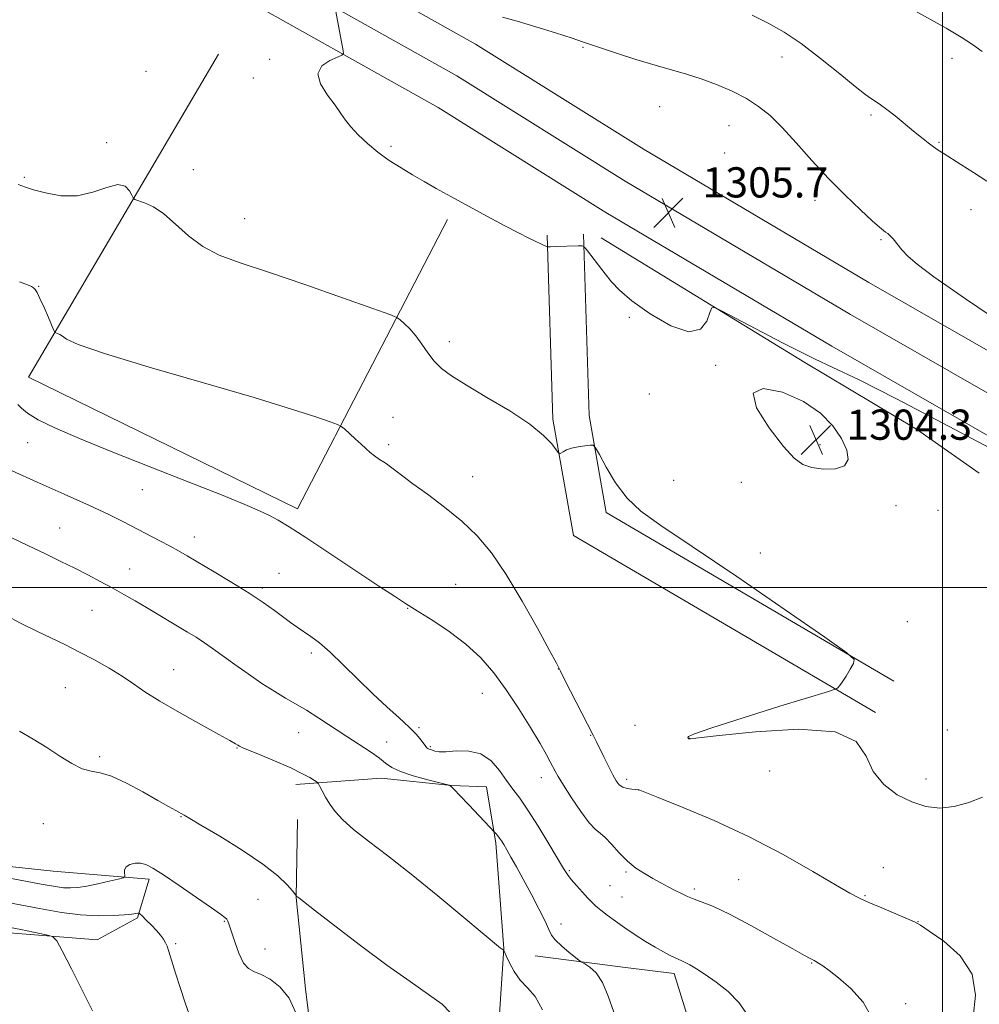
# Model space of a CAD drawing. Extents: x 2192300 to 2195200, y 344800 to 347700.
# Drawn here: x 2192756 to 2193010, y 346390 to 346650 of the extents above; entities that cross this region are included whole.
import ezdxf

# ---------------------------------------------------------------- set-up
doc = ezdxf.new("R2010")
doc.units = 0
doc.header["$MEASUREMENT"] = 0
for name, color, linetype, lineweight in [('32000', 7, 'Continuous', 0), ('DTM HARD BREAKLINE', 7, 'Continuous', 0), ('DTM SPOT ELEVATION', 2, 'Continuous', 13), ('INDEX CONTOUR', 41, 'Continuous', 13), ('INTERMEDIATE CONTOUR', 44, 'Continuous', 0), ('SPOT ELEVATION', 7, 'Continuous', 0)]:
    doc.layers.add(name, color=color, linetype=linetype, lineweight=lineweight)
doc.styles.add('Style-ITALICS', font='ITALICS.shx')

# ---------------------------------------------------------------- blocks, each defined once
blk = doc.blocks.new('SPOT')
at = {"layer": 'SPOT ELEVATION'}
for p, q in [((-3.91, -3.91), (3.82, 3.81)), ((-1.65, 3.77), (1.72, -3.93))]:
    blk.add_line(p, q, dxfattribs=at)

msp = doc.modelspace()

# ---------------------------------------------------------------- linework, layer by layer
at = {"layer": '32000', "flags": 128}
for points in [[(2193000, 345000), (2193000, 347500)], [(2192500, 346500), (2195000, 346500)]]:
    msp.add_lwpolyline(points, dxfattribs=at)
at = {"layer": 'DTM HARD BREAKLINE'}
for points in [[(2193474.89, 346461.45, 1298.37), (2193393.6, 346466.47, 1300.18), (2193335.01, 346470.24, 1301.51), (2193266.97, 346475.73, 1302.88), (2193211.79, 346484.34, 1303.78), (2193193.2, 346487.48, 1303.88), (2193174.89, 346491.36, 1303.97), (2193156.75, 346495.98, 1304.05), (2193138.82, 346501.35, 1304.12), (2193121.12, 346507.45, 1304.17), (2193103.69, 346514.27, 1304.21), (2193086.55, 346521.8, 1304.24), (2193069.7, 346530.06, 1304.26), (2193060.93, 346534.7, 1304.26), (2192980.48, 346580.75, 1304.74), (2192920.95, 346615.99, 1305.22), (2192876.29, 346643.89, 1304.69), (2192819.56, 346675.77, 1303.13), (2192767.9, 346705.35, 1300.71), (2192718.8, 346733.23, 1298.62), (2192664.63, 346762.52, 1296.15), (2192640.69, 346774.99, 1294.29)], [(2193474.36, 346451.71, 1298.57), (2193392.99, 346456.74, 1300.38), (2193334.3, 346460.52, 1301.71), (2193265.82, 346466.04, 1303.08), (2193210.23, 346474.72, 1303.98), (2193191.38, 346477.9, 1304.08), (2193172.67, 346481.86, 1304.17), (2193154.14, 346486.58, 1304.25), (2193135.83, 346492.06, 1304.32), (2193117.75, 346498.29, 1304.37), (2193099.95, 346505.26, 1304.41), (2193082.45, 346512.96, 1304.44), (2193065.28, 346521.37, 1304.46), (2193056.23, 346526.16, 1304.46), (2192975.57, 346572.32, 1304.94), (2192915.88, 346607.66, 1305.42), (2192871.32, 346635.5, 1304.89), (2192814.75, 346667.29, 1303.33), (2192763.07, 346696.88, 1300.91), (2192714.07, 346724.7, 1298.82), (2192660.18, 346753.84, 1296.35), (2192636.11, 346765.54, 1294.49)], [(2193473.83, 346441.97, 1298.37), (2193392.38, 346447.01, 1300.18), (2193333.59, 346450.8, 1301.51), (2193264.67, 346456.35, 1302.88), (2193208.67, 346465.1, 1303.78), (2193189.56, 346468.32, 1303.88), (2193170.46, 346472.36, 1303.97), (2193151.54, 346477.18, 1304.05), (2193132.84, 346482.78, 1304.12), (2193114.39, 346489.14, 1304.17), (2193096.21, 346496.26, 1304.21), (2193078.34, 346504.11, 1304.24), (2193060.85, 346512.68, 1304.26), (2193051.53, 346517.62, 1304.26), (2192970.66, 346563.89, 1304.74), (2192910.81, 346599.33, 1305.22), (2192866.35, 346627.11, 1304.69), (2192809.94, 346658.81, 1303.13), (2192758.24, 346688.41, 1300.71), (2192709.34, 346716.17, 1298.62), (2192655.73, 346745.16, 1296.15), (2192635.02, 346754.51, 1294.56)], [(2192868.82, 346597.47, 1303.79), (2192829.1, 346520.86, 1298.47), (2192757.85, 346555.71, 1299.33), (2192808.21, 346641.25, 1304.17)], [(2192895.24, 346593.3, 1304.12), (2192896.79, 346544.61, 1302.23), (2192902.22, 346513.79, 1301.47), (2192982.23, 346466.94, 1302.08)], [(2192904.84, 346593.6, 1304.12), (2192906.36, 346545.6, 1302.23), (2192910.9, 346519.83, 1301.47), (2192987.08, 346475.22, 1302.08)], [(2192909.58, 346592.59, 1304.31), (2192963.48, 346559.63, 1303.74), (2192993.06, 346541.95, 1303.09), (2193009.69, 346530.29, 1303.01)], [(2192723.98, 346309.55, 1277.82), (2192718.09, 346338.87, 1279.96), (2192711.34, 346359.74, 1281.52), (2192708.57, 346386.84, 1282.95), (2192707.61, 346406.84, 1283.42), (2192710.69, 346416.63, 1282.85), (2192749.39, 346408.78, 1283.42), (2192776.07, 346406.65, 1284.42), (2192786.71, 346412.47, 1285.75), (2192789.79, 346422.71, 1287.6), (2192764.44, 346424.83, 1289.21), (2192708.41, 346430.85, 1287.88), (2192705.61, 346465.51, 1288.74), (2192700.63, 346490.39, 1289.31), (2192689.02, 346503.23, 1290.07), (2192675.22, 346508.52, 1290.5), (2192642.6, 346513.13, 1287.68)], [(2192828.65, 346447.83, 1291.51), (2192851.28, 346449.53, 1293.37), (2192869.89, 346447.58, 1294.02), (2192879.19, 346447.21, 1295.15), (2192881.67, 346432.26, 1293.69), (2192883.8, 346404.37, 1292.04), (2192882.65, 346386.98, 1290.54), (2192881.96, 346355.44, 1290.3), (2192881.23, 346335.22, 1289.53), (2192881.72, 346312.18, 1289), (2192883.81, 346293.58, 1288.28), (2192883.87, 346277.01, 1288.19), (2192881.05, 346273.36, 1288.36), (2192862.87, 346269.65, 1288.96), (2192837.8, 346270.77, 1287.91), (2192835.77, 346273.19, 1287.06), (2192833.93, 346333.83, 1287.87), (2192833.36, 346376.69, 1288.19), (2192831.28, 346393.66, 1288.4), (2192828.76, 346417.91, 1289.97), (2192829.09, 346438.53, 1291.19)], [(2192892.1, 346402.48, 1293.31), (2192915.97, 346399.34, 1294.68), (2192928.91, 346397.77, 1295.53), (2192933.41, 346383.23, 1294.56), (2192935.9, 346365.45, 1293.63), (2192925.42, 346356.92, 1294), (2192909.66, 346356.05, 1292.95)]]:
    msp.add_polyline3d(points, dxfattribs=at)
at = {"layer": 'DTM SPOT ELEVATION'}
for p in [(2192904.78, 346643.05, 1304.11), (2192821.78, 346639.94, 1303.81), (2192957.45, 346640.49, 1302.62), (2193002.44, 346640.13, 1300.41), (2192789.02, 346636.76, 1303.8), (2192817.42, 346635, 1303.7), (2192925.04, 346627.37, 1304.86), (2192980.98, 346625.18, 1302.29), (2192943.39, 346622.37, 1304.92), (2192778.62, 346617.79, 1303.4), (2192853.85, 346616.83, 1304.14), (2192998.99, 346617.96, 1301.85), (2192942.24, 346615.09, 1305.28), (2192756.77, 346608.64, 1302.2), (2192801.51, 346610.71, 1302.61), (2192966.17, 346602.55, 1304.53), (2193007.53, 346600.06, 1302.69), (2192815.11, 346597.68, 1302.69), (2192983.67, 346592.1, 1304.18), (2192760.53, 346579.76, 1300.05), (2192916.99, 346571.56, 1303.88), (2192869.33, 346565.1, 1302.52), (2192939.86, 346558.83, 1303.95), (2192922.28, 346551.22, 1304.02), (2192854.43, 346545.05, 1300.69), (2192757.68, 346538.34, 1297.13), (2192853.3, 346537.87, 1300.32), (2192967.48, 346537.81, 1304.34), (2192875.5, 346529.38, 1300.69), (2192928.78, 346528.4, 1303.39), (2192946.65, 346527.88, 1303.41), (2192788, 346525.96, 1297.21), (2192987.62, 346521.68, 1303.57), (2192998.8, 346520.45, 1303.61), (2192766.17, 346515.8, 1294.87), (2192801.81, 346513.34, 1296.6), (2192951.73, 346509.14, 1302.79), (2192784.65, 346504.94, 1294.75), (2192824.2, 346503.77, 1296.91), (2192819.82, 346499.88, 1296.32), (2192871.04, 346500.87, 1299.01), (2192774.73, 346493.93, 1293.1), (2192858.28, 346494.51, 1297.94), (2192990.64, 346490.99, 1302.86), (2192832.77, 346482.62, 1295.65), (2192796.29, 346478.23, 1292.79), (2192898.23, 346478.46, 1299.98), (2192767.6, 346473.49, 1290.98), (2192878.06, 346471.97, 1297.13), (2192861.3, 346462.84, 1296.25), (2192918.49, 346463.47, 1301.66), (2192829.46, 346461.53, 1293.2), (2192906.75, 346460.81, 1299.9), (2192932.86, 346460.02, 1302.01), (2193001.26, 346462.23, 1302.47), (2192813.1, 346457.49, 1291.92), (2192852.74, 346459.08, 1294.62), (2192864.31, 346457.81, 1296.17), (2192776.72, 346455.21, 1290.28), (2192893.7, 346449.62, 1297.39), (2192954.16, 346451.41, 1301.36), (2192995.58, 346449.31, 1302.4), (2192916.26, 346449.18, 1300.42), (2192919.46, 346446.34, 1299.99), (2192798.25, 346439.29, 1289.93), (2192761.84, 346437.41, 1289.2), (2192901.15, 346425.04, 1296.2), (2192916.09, 346424.65, 1297.78), (2192984.29, 346425.79, 1301.1), (2192911.86, 346421.01, 1297.02), (2192946, 346422.64, 1299.03), (2192915.08, 346418.04, 1297.01), (2192934.27, 346420.11, 1298.33), (2192979.4, 346418.36, 1300.13), (2192818.67, 346417.42, 1289.24), (2192809.72, 346411.62, 1287.87), (2192898.93, 346410.84, 1294.49), (2192993.51, 346411.51, 1300.04), (2192796.85, 346405.71, 1286.21), (2192820.47, 346404.25, 1288.91), (2192965.26, 346400.53, 1297.91), (2192990.19, 346389.78, 1298.3)]:
    msp.add_point(p, dxfattribs=at)
at = {"layer": 'INDEX CONTOUR'}
for points in [[(2193010.437, 346641.989, 1300), (2193007.929, 346643.843, 1300), (2193004.939, 346645.785, 1300), (2193000.92, 346648.135, 1300), (2192992.046, 346653.126, 1300)], [(2192755.494, 346580.987, 1300), (2192757.603, 346580.183, 1300), (2192758.684, 346579.72, 1300), (2192759.223, 346579.385, 1300), (2192759.649, 346578.946, 1300), (2192760.165, 346578.111, 1300), (2192760.917, 346576.571, 1300), (2192761.979, 346574.192, 1300), (2192763.129, 346571.528, 1300), (2192764.611, 346568.068, 1300), (2192764.89, 346567.586, 1300), (2192765.146, 346567.45, 1300), (2192765.57, 346567.305, 1300), (2192766.159, 346567.032, 1300), (2192766.86, 346566.568, 1300), (2192767.951, 346565.802, 1300), (2192771.019, 346564.403, 1300), (2192777.979, 346561.995, 1300), (2192789.866, 346558.398, 1300), (2192804.207, 346554.229, 1300), (2192817.65, 346550.303, 1300), (2192827.535, 346547.279, 1300), (2192833.974, 346545.179, 1300), (2192837.774, 346543.862, 1300), (2192839.746, 346543.147, 1300), (2192840.719, 346542.665, 1300), (2192841.529, 346541.999, 1300), (2192844.411, 346539.422, 1300), (2192845.977, 346537.991, 1300), (2192847.252, 346536.798, 1300), (2192848.354, 346535.799, 1300), (2192849.497, 346534.88, 1300), (2192850.839, 346533.949, 1300), (2192852.306, 346532.985, 1300), (2192853.771, 346531.987, 1300), (2192855.208, 346530.906, 1300), (2192857.016, 346529.507, 1300), (2192859.695, 346527.506, 1300), (2192863.553, 346524.716, 1300), (2192868.098, 346521.32, 1300), (2192872.649, 346517.597, 1300), (2192876.702, 346513.686, 1300), (2192880.48, 346509.167, 1300), (2192884.384, 346503.48, 1300), (2192888.633, 346496.421, 1300), (2192892.698, 346489.191, 1300), (2192895.866, 346483.348, 1300), (2192897.684, 346479.921, 1300), (2192898.752, 346477.839, 1300), (2192899.931, 346475.504, 1300), (2192907.441, 346460.86, 1300), (2192908.311, 346459.119, 1300), (2192910.246, 346455.162, 1300), (2192911.491, 346452.648, 1300), (2192912.644, 346450.386, 1300), (2192913.548, 346448.772, 1300), (2192914.345, 346447.744, 1300), (2192915.257, 346447.126, 1300), (2192916.42, 346446.759, 1300), (2192917.639, 346446.561, 1300), (2192918.637, 346446.468, 1300), (2192919.534, 346446.402, 1300), (2192919.773, 346446.323, 1300), (2192921.108, 346445.808, 1300), (2192924.629, 346444.423, 1300), (2192931.041, 346441.853, 1300), (2192939.505, 346438.268, 1300), (2192948.791, 346433.952, 1300), (2192957.762, 346429.257, 1300), (2192965.612, 346424.793, 1300), (2192971.63, 346421.233, 1300), (2192975.429, 346419.023, 1300), (2192977.948, 346417.7, 1300), (2192980.453, 346416.572, 1300), (2192983.846, 346415.127, 1300), (2192990.653, 346412.257, 1300), (2192992.553, 346411.415, 1300), (2192994.087, 346410.553, 1300), (2192996.439, 346409.017, 1300), (2193000.334, 346406.293, 1300), (2193004.656, 346402.422, 1300), (2193007.825, 346397.589, 1300), (2193008.725, 346392.028, 1300), (2193008.076, 346386.187, 1300)], [(2192755.521, 346461.941, 1290), (2192759.088, 346459.868, 1290), (2192762.724, 346457.63, 1290), (2192766.187, 346455.368, 1290), (2192769.345, 346453.378, 1290), (2192772.093, 346451.985, 1290), (2192774.441, 346451.348, 1290), (2192776.841, 346450.938, 1290), (2192779.858, 346450.055, 1290), (2192783.829, 346448.221, 1290), (2192788.179, 346445.858, 1290), (2192792.106, 346443.608, 1290), (2192794.985, 346441.973, 1290), (2192796.915, 346440.912, 1290), (2192799.123, 346439.715, 1290), (2192800.609, 346438.849, 1290), (2192803.559, 346437.095, 1290), (2192808.515, 346434.116, 1290), (2192814.449, 346430.416, 1290), (2192819.942, 346426.709, 1290), (2192823.88, 346423.597, 1290), (2192826.354, 346421.224, 1290), (2192827.761, 346419.622, 1290), (2192828.965, 346418.2, 1290), (2192829.468, 346417.797, 1290), (2192833.631, 346414.541, 1290), (2192838.975, 346410.385, 1290), (2192845.779, 346405.175, 1290), (2192852.785, 346399.975, 1290), (2192858.92, 346395.645, 1290), (2192863.846, 346392.238, 1290), (2192867.407, 346389.608, 1290), (2192869.57, 346387.458, 1290)]]:
    msp.add_polyline3d(points, dxfattribs=at)
at = {"layer": 'INTERMEDIATE CONTOUR'}
for points in [[(2192839.234, 346652.614, 1304), (2192841.195, 346642.192, 1304), (2192841.277, 346641.421, 1304), (2192840.898, 346640.975, 1304), (2192839.733, 346640.471, 1304), (2192837.69, 346639.575, 1304), (2192835.604, 346638.141, 1304), (2192834.543, 346636.074, 1304), (2192835.238, 346633.374, 1304), (2192837.077, 346630.427, 1304), (2192839.107, 346627.72, 1304), (2192840.615, 346625.593, 1304), (2192841.833, 346623.814, 1304), (2192843.231, 346622.01, 1304), (2192845.175, 346619.9, 1304), (2192847.621, 346617.588, 1304), (2192850.422, 346615.27, 1304), (2192853.437, 346613.109, 1304), (2192856.541, 346611.121, 1304), (2192859.618, 346609.285, 1304), (2192862.63, 346607.548, 1304), (2192865.877, 346605.72, 1304), (2192869.74, 346603.574, 1304), (2192874.424, 346600.992, 1304), (2192879.412, 346598.269, 1304), (2192884.012, 346595.806, 1304), (2192887.672, 346593.916, 1304), (2192890.404, 346592.563, 1304), (2192895.241, 346590.257, 1304), (2192895.356, 346590.218, 1304), (2192895.44, 346590.219, 1304), (2192895.623, 346590.234, 1304), (2192896.161, 346590.262, 1304), (2192897.343, 346590.308, 1304), (2192903.438, 346590.506, 1304), (2192904.529, 346590.489, 1304), (2192905.176, 346590.157, 1304), (2192905.933, 346589.224, 1304), (2192910.586, 346583.05, 1304), (2192912.257, 346580.948, 1304), (2192914.4, 346578.732, 1304), (2192917.71, 346575.969, 1304), (2192922.551, 346572.515, 1304), (2192927.983, 346569.339, 1304), (2192932.739, 346567.695, 1304), (2192935.85, 346568.403, 1304), (2192937.546, 346570.553, 1304), (2192938.354, 346572.807, 1304), (2192938.829, 346574.064, 1304), (2192939.631, 346574.198, 1304), (2192941.45, 346573.321, 1304), (2192957.752, 346564.752, 1304), (2192961.824, 346562.666, 1304), (2192966.053, 346560.601, 1304), (2192970.938, 346558.318, 1304), (2192977.71, 346555.073, 1304), (2192987.786, 346549.994, 1304), (2193001.75, 346542.682, 1304), (2193016.877, 346534.613, 1304)], [(2193019.072, 346567.597, 1304), (2193006.052, 346576.484, 1304), (2192997.699, 346582.29, 1304), (2192993.212, 346585.609, 1304), (2192990.866, 346587.666, 1304), (2192989.21, 346589.458, 1304), (2192986.885, 346592.344, 1304), (2192986.086, 346593.195, 1304), (2192985.445, 346593.732, 1304), (2192984.897, 346594.117, 1304), (2192984.31, 346594.56, 1304), (2192983.288, 346595.435, 1304), (2192981.365, 346597.167, 1304), (2192978.23, 346600.054, 1304), (2192974.208, 346603.895, 1304), (2192969.775, 346608.37, 1304), (2192965.36, 346613.135, 1304), (2192961.198, 346617.767, 1304), (2192957.474, 346621.822, 1304), (2192954.271, 346624.984, 1304), (2192951.26, 346627.446, 1304), (2192948.011, 346629.527, 1304), (2192944.224, 346631.476, 1304), (2192940.112, 346633.261, 1304), (2192936.023, 346634.779, 1304), (2192932.17, 346635.988, 1304), (2192923.829, 346638.335, 1304), (2192918.701, 346639.895, 1304), (2192913.575, 346641.533, 1304), (2192909.387, 346642.915, 1304), (2192904.613, 346644.557, 1304), (2192901.825, 346645.485, 1304), (2192897.457, 346646.884, 1304), (2192892.234, 346648.509, 1304), (2192887.281, 346649.988, 1304), (2192883.451, 346651.047, 1304)], [(2193011.66, 346607.647, 1302), (2193008.168, 346609.939, 1302), (2193004.812, 346612.074, 1302), (2193000.11, 346615.008, 1302), (2192998.766, 346615.878, 1302), (2192997.563, 346616.728, 1302), (2192996.134, 346617.817, 1302), (2192994.384, 346619.207, 1302), (2192992.282, 346620.911, 1302), (2192987.395, 346624.895, 1302), (2192985.21, 346626.628, 1302), (2192983.558, 346627.864, 1302), (2192982.364, 346628.683, 1302), (2192980.653, 346629.751, 1302), (2192979.318, 346630.724, 1302), (2192976.81, 346632.729, 1302), (2192972.722, 346636.092, 1302), (2192967.676, 346640.167, 1302), (2192962.553, 346644.069, 1302), (2192958.008, 346647.122, 1302), (2192953.816, 346649.511, 1302), (2192949.525, 346651.634, 1302)], [(2192755.163, 346606.726, 1302), (2192757.064, 346606.035, 1302), (2192759.17, 346605.379, 1302), (2192762.362, 346604.499, 1302), (2192766.395, 346603.772, 1302), (2192770.743, 346603.734, 1302), (2192774.92, 346604.684, 1302), (2192778.604, 346605.971, 1302), (2192781.513, 346606.708, 1302)], [(2192781.513, 346606.708, 1302), (2192783.457, 346606.273, 1302), (2192784.603, 346605.102, 1302), (2192785.209, 346603.892, 1302), (2192785.554, 346603.178, 1302), (2192785.999, 346602.816, 1302), (2192788.614, 346601.918, 1302), (2192790.961, 346600.828, 1302), (2192793.757, 346598.981, 1302), (2192796.845, 346596.276, 1302), (2192800.246, 346593.182, 1302), (2192804.032, 346590.308, 1302), (2192808.383, 346588.058, 1302), (2192813.926, 346586.011, 1302), (2192821.398, 346583.539, 1302), (2192831.034, 346580.259, 1302), (2192841.038, 346576.773, 1302), (2192849.113, 346573.931, 1302), (2192853.608, 346572.329, 1302), (2192855.47, 346571.554, 1302), (2192856.298, 346570.945, 1302), (2192857.387, 346569.954, 1302), (2192858.834, 346568.508, 1302), (2192860.433, 346566.65, 1302), (2192862.025, 346564.459, 1302), (2192863.634, 346562.146, 1302), (2192865.33, 346559.96, 1302), (2192867.263, 346558.033, 1302), (2192869.913, 346556.052, 1302), (2192873.84, 346553.59, 1302), (2192879.3, 346550.376, 1302), (2192885.329, 346546.765, 1302), (2192890.66, 346543.262, 1302), (2192894.314, 346540.303, 1302), (2192896.478, 346538.016, 1302), (2192897.629, 346536.458, 1302), (2192898.211, 346535.642, 1302), (2192898.533, 346535.417, 1302), (2192898.871, 346535.587, 1302), (2192899.464, 346535.975, 1302), (2192900.401, 346536.457, 1302), (2192901.735, 346536.921, 1302), (2192903.443, 346537.28, 1302), (2192905.205, 346537.53, 1302), (2192906.622, 346537.686, 1302), (2192907.454, 346537.671, 1302), (2192908.093, 346537.026, 1302), (2192909.085, 346535.2, 1302), (2192910.855, 346531.884, 1302), (2192913.351, 346527.743, 1302), (2192916.395, 346523.687, 1302), (2192920.057, 346520.247, 1302), (2192925.388, 346516.439, 1302), (2192933.683, 346510.903, 1302), (2192945.478, 346502.888, 1302), (2192958.268, 346494.09, 1302), (2192968.79, 346486.815, 1302), (2192974.604, 346482.728, 1302), (2192976.573, 346480.928, 1302), (2192976.387, 346479.871, 1302), (2192975.495, 346478.357, 1302), (2192974.406, 346476.546, 1302), (2192973.388, 346474.943, 1302), (2192972.655, 346473.933, 1302), (2192972.192, 346473.427, 1302), (2192971.927, 346473.216, 1302), (2192971.551, 346473.05, 1302), (2192969.796, 346472.493, 1302), (2192956.885, 346468.534, 1302), (2192947.153, 346465.516, 1302), (2192938.893, 346462.878, 1302), (2192934.301, 346461.273, 1302), (2192932.649, 346460.523, 1302), (2192932.474, 346460.24, 1302), (2192932.557, 346460.1, 1302), (2192932.641, 346460.02, 1302), (2192932.797, 346459.95, 1302), (2192932.853, 346459.941, 1302), (2192933.224, 346459.961, 1302), (2192935.307, 346460.175, 1302), (2192940.776, 346460.786, 1302), (2192950.464, 346461.803, 1302), (2192961.843, 346462.464, 1302), (2192971.547, 346461.811, 1302), (2192977.123, 346459.217, 1302), (2192979.778, 346455.373, 1302), (2192981.636, 346451.293, 1302), (2192984.379, 346447.826, 1302), (2192987.938, 346445.13, 1302), (2192991.805, 346443.193, 1302), (2192995.578, 346442.009, 1302), (2192999.289, 346441.592, 1302), (2193003.071, 346441.964, 1302), (2193006.954, 346443.061, 1302), (2193010.514, 346444.477, 1302)], [(2192965.39, 346531.825, 1304), (2192968.457, 346531.389, 1304), (2192971.602, 346531.425, 1304), (2192973.992, 346532.201, 1304), (2192974.978, 346533.904, 1304), (2192974.635, 346536.39, 1304), (2192973.223, 346539.434, 1304), (2192970.925, 346542.797, 1304), (2192967.622, 346546.186, 1304), (2192963.115, 346549.295, 1304), (2192957.558, 346551.729, 1304), (2192952.484, 346552.737, 1304), (2192949.78, 346551.482, 1304), (2192950.703, 346547.556, 1304), (2192954.006, 346542.279, 1304), (2192957.814, 346537.396, 1304), (2192960.695, 346534.258, 1304), (2192962.967, 346532.618, 1304), (2192965.39, 346531.825, 1304)], [(2192755.088, 346548.464, 1298), (2192756.057, 346547.479, 1298), (2192757.651, 346546.172, 1298), (2192760.465, 346544.449, 1298), (2192765.003, 346542.225, 1298), (2192771.415, 346539.437, 1298), (2192779.763, 346536.026, 1298), (2192789.812, 346532.047, 1298), (2192800.136, 346528.004, 1298), (2192809.014, 346524.511, 1298), (2192815.165, 346522.02, 1298), (2192819.088, 346520.325, 1298), (2192821.726, 346519.059, 1298), (2192824.018, 346517.818, 1298), (2192826.895, 346516.061, 1298), (2192831.285, 346513.218, 1298), (2192837.677, 346508.999, 1298), (2192850.947, 346500.214, 1298), (2192854.828, 346497.676, 1298), (2192857.765, 346495.795, 1298), (2192858.413, 346495.36, 1298), (2192859.44, 346494.685, 1298), (2192861.491, 346493.402, 1298), (2192864.967, 346491.247, 1298), (2192869.315, 346488.372, 1298), (2192873.743, 346485.032, 1298), (2192877.637, 346481.416, 1298), (2192881.099, 346477.434, 1298), (2192884.408, 346472.927, 1298), (2192887.737, 346467.885, 1298), (2192890.84, 346462.885, 1298), (2192893.359, 346458.657, 1298), (2192895.047, 346455.728, 1298), (2192896.082, 346453.844, 1298), (2192897.341, 346451.396, 1298), (2192898.175, 346449.913, 1298), (2192899.572, 346447.634, 1298), (2192901.71, 346444.324, 1298), (2192904.176, 346440.69, 1298), (2192906.411, 346437.672, 1298), (2192908.022, 346435.918, 1298), (2192909.266, 346434.899, 1298), (2192910.567, 346433.795, 1298), (2192912.255, 346431.998, 1298), (2192914.277, 346429.757, 1298), (2192916.485, 346427.538, 1298), (2192918.75, 346425.705, 1298), (2192921.011, 346424.222, 1298), (2192923.224, 346422.956, 1298), (2192925.346, 346421.797, 1298), (2192927.335, 346420.733, 1298), (2192929.148, 346419.78, 1298), (2192930.785, 346418.943, 1298), (2192932.394, 346418.187, 1298), (2192934.166, 346417.471, 1298), (2192936.334, 346416.689, 1298), (2192939.307, 346415.503, 1298), (2192943.539, 346413.511, 1298), (2192949.184, 346410.521, 1298), (2192955.209, 346407.168, 1298), (2192960.276, 346404.3, 1298), (2192963.392, 346402.551, 1298), (2192964.924, 346401.717, 1298), (2192965.99, 346401.189, 1298), (2192966.432, 346400.953, 1298), (2192967.11, 346400.546, 1298), (2192968.221, 346399.828, 1298), (2192969.941, 346398.597, 1298), (2192972.442, 346396.641, 1298), (2192975.71, 346393.808, 1298), (2192978.988, 346390.189, 1298), (2192981.334, 346385.936, 1298)], [(2192753.566, 346530.926, 1296), (2192760.133, 346527.913, 1296), (2192767.352, 346524.698, 1296), (2192773.99, 346521.722, 1296), (2192779.12, 346519.313, 1296), (2192783.05, 346517.357, 1296), (2192792.692, 346512.393, 1296), (2192795.378, 346510.982, 1296), (2192797.628, 346509.746, 1296), (2192799.938, 346508.409, 1296), (2192807.066, 346504.185, 1296), (2192811.763, 346501.35, 1296), (2192816.282, 346498.519, 1296), (2192820.019, 346496.022, 1296), (2192822.985, 346493.907, 1296), (2192827.284, 346490.739, 1296), (2192828.997, 346489.516, 1296), (2192832.616, 346487.04, 1296), (2192834.907, 346485.325, 1296), (2192837.746, 346482.888, 1296), (2192841.223, 346479.554, 1296), (2192845.097, 346475.7, 1296), (2192849.051, 346471.838, 1296), (2192852.784, 346468.394, 1296), (2192856.077, 346465.453, 1296), (2192858.734, 346463.014, 1296), (2192860.618, 346461.07, 1296), (2192861.848, 346459.596, 1296), (2192863.078, 346457.919, 1296), (2192863.381, 346457.561, 1296), (2192863.645, 346457.363, 1296), (2192863.972, 346457.218, 1296), (2192864.886, 346456.893, 1296)], [(2192740.446, 346519.378, 1294), (2192757.682, 346511.161, 1294), (2192762.381, 346508.905, 1294), (2192766.447, 346506.93, 1294), (2192770.103, 346505.117, 1294), (2192773.546, 346503.364, 1294), (2192776.837, 346501.638, 1294), (2192780.008, 346499.919, 1294), (2192783.09, 346498.191, 1294), (2192786.11, 346496.451, 1294), (2192789.1, 346494.699, 1294), (2192800.023, 346488.205, 1294), (2192802.287, 346486.814, 1294), (2192804.532, 346485.345, 1294), (2192806.894, 346483.687, 1294), (2192812.553, 346479.584, 1294), (2192816.048, 346477.112, 1294), (2192819.696, 346474.618, 1294), (2192823.09, 346472.42, 1294), (2192825.97, 346470.714, 1294), (2192828.622, 346469.224, 1294), (2192831.468, 346467.553, 1294), (2192834.811, 346465.42, 1294), (2192842.143, 346460.56, 1294), (2192848.495, 346456.436, 1294), (2192850.808, 346454.818, 1294), (2192852.47, 346453.496, 1294), (2192854.074, 346452.354, 1294), (2192856.363, 346451.259, 1294), (2192859.791, 346450.126, 1294), (2192863.616, 346449.071, 1294), (2192868.579, 346447.819, 1294), (2192869.288, 346447.614, 1294), (2192869.532, 346447.475, 1294), (2192869.867, 346447.199, 1294), (2192870.64, 346446.47, 1294), (2192872.146, 346444.946, 1294), (2192874.509, 346442.477, 1294), (2192881.399, 346435.148, 1294), (2192881.73, 346434.772, 1294), (2192882.169, 346434.246, 1294), (2192882.655, 346433.61, 1294), (2192883.155, 346432.87, 1294), (2192883.751, 346431.896, 1294), (2192884.557, 346430.525, 1294), (2192885.666, 346428.606, 1294), (2192887.11, 346426.052, 1294), (2192888.902, 346422.792, 1294), (2192890.989, 346418.885, 1294), (2192893.046, 346414.912, 1294), (2192894.678, 346411.585, 1294), (2192895.652, 346409.398, 1294), (2192896.372, 346407.958, 1294), (2192897.4, 346406.653, 1294), (2192899.107, 346405.04, 1294), (2192901.098, 346403.348, 1294), (2192902.784, 346401.977, 1294), (2192903.765, 346401.196, 1294), (2192904.387, 346400.761, 1294), (2192905.185, 346400.3, 1294), (2192906.541, 346399.455, 1294), (2192908.244, 346397.921, 1294), (2192909.933, 346395.41, 1294), (2192911.381, 346391.792, 1294), (2192912.9, 346387.567, 1294)], [(2192751.756, 346492.655, 1292), (2192755.936, 346490.485, 1292), (2192760.071, 346488.431, 1292), (2192767.65, 346484.796, 1292), (2192771.416, 346482.919, 1292), (2192775.351, 346480.829, 1292), (2192779.222, 346478.632, 1292), (2192782.705, 346476.492, 1292), (2192785.666, 346474.494, 1292), (2192788.714, 346472.406, 1292), (2192792.642, 346469.916, 1292), (2192797.895, 346466.869, 1292), (2192803.545, 346463.725, 1292), (2192808.312, 346461.1, 1292), (2192811.241, 346459.452, 1292), (2192812.678, 346458.602, 1292), (2192813.294, 346458.209, 1292), (2192813.742, 346457.952, 1292), (2192814.613, 346457.565, 1292), (2192819.687, 346455.498, 1292), (2192823.605, 346453.867, 1292), (2192827.379, 346452.205, 1292), (2192830.312, 346450.768, 1292), (2192832.364, 346449.642, 1292), (2192833.657, 346448.865, 1292), (2192834.346, 346448.417, 1292), (2192834.711, 346448.02, 1292), (2192835.066, 346447.334, 1292), (2192835.667, 346446.11, 1292), (2192836.55, 346444.461, 1292), (2192837.693, 346442.589, 1292), (2192839.13, 346440.634, 1292), (2192841.117, 346438.473, 1292), (2192843.965, 346435.918, 1292), (2192847.928, 346432.786, 1292), (2192853.034, 346428.894, 1292), (2192859.246, 346424.064, 1292), (2192866.327, 346418.336, 1292), (2192873.213, 346412.63, 1292), (2192882.912, 346404.508, 1292), (2192883.233, 346404.258, 1292), (2192883.678, 346403.964, 1292), (2192883.766, 346403.869, 1292), (2192883.957, 346403.476, 1292), (2192884.413, 346402.447, 1292), (2192885.265, 346400.586, 1292), (2192886.511, 346398.259, 1292), (2192888.116, 346395.974, 1292), (2192890.018, 346394.005, 1292), (2192892.055, 346391.687, 1292), (2192894.041, 346388.125, 1292)], [(2192864.886, 346456.893, 1296), (2192865.532, 346456.667, 1296), (2192866.603, 346456.495, 1296), (2192868.436, 346456.502, 1296), (2192871.213, 346456.707, 1296), (2192874.503, 346456.689, 1296), (2192877.718, 346455.921, 1296), (2192880.4, 346454.061, 1296), (2192882.588, 346451.523, 1296), (2192884.445, 346448.906, 1296), (2192886.153, 346446.604, 1296), (2192887.969, 346444.187, 1296), (2192890.169, 346441.022, 1296), (2192892.89, 346436.75, 1296), (2192895.711, 346432.118, 1296), (2192899.606, 346425.597, 1296), (2192900.625, 346424.01, 1296), (2192901.634, 346422.674, 1296), (2192903.006, 346421.043, 1296), (2192904.568, 346419.273, 1296), (2192906.014, 346417.695, 1296), (2192907.143, 346416.536, 1296), (2192908.172, 346415.597, 1296), (2192909.424, 346414.577, 1296), (2192911.149, 346413.24, 1296), (2192913.318, 346411.628, 1296), (2192915.831, 346409.85, 1296), (2192918.568, 346408.019, 1296), (2192921.328, 346406.263, 1296), (2192923.891, 346404.714, 1296), (2192926.072, 346403.476, 1296), (2192927.83, 346402.547, 1296), (2192929.16, 346401.899, 1296), (2192930.888, 346401.143, 1296), (2192931.786, 346400.712, 1296), (2192933.043, 346400.03, 1296), (2192934.785, 346398.992, 1296), (2192937.11, 346397.506, 1296), (2192940.023, 346395.505, 1296), (2192943.154, 346393.019, 1296), (2192946.043, 346390.104, 1296), (2192948.339, 346386.823, 1296)], [(2192743.585, 346424.74, 1288), (2192761.253, 346421.447, 1288), (2192765.032, 346420.772, 1288), (2192767.172, 346420.489, 1288), (2192768.973, 346420.417, 1288), (2192770.92, 346420.548, 1288), (2192773.297, 346420.917, 1288), (2192776.23, 346421.522, 1288), (2192779.221, 346422.207, 1288), (2192781.615, 346422.782, 1288), (2192782.931, 346423.121, 1288), (2192783.388, 346423.375, 1288), (2192783.377, 346423.76, 1288), (2192783.263, 346424.429, 1288), (2192783.311, 346425.258, 1288), (2192783.757, 346426.056, 1288), (2192784.754, 346426.66, 1288), (2192786.115, 346427, 1288), (2192787.567, 346427.031, 1288), (2192788.982, 346426.672, 1288), (2192790.806, 346425.702, 1288), (2192793.634, 346423.859, 1288), (2192797.769, 346421.058, 1288), (2192802.367, 346417.91, 1288), (2192806.3, 346415.198, 1288), (2192808.715, 346413.509, 1288), (2192809.892, 346412.623, 1288), (2192810.389, 346412.124, 1288), (2192810.701, 346411.6, 1288), (2192811.054, 346410.658, 1288), (2192812.481, 346406.182, 1288), (2192813.595, 346403.108, 1288), (2192814.823, 346400.538, 1288), (2192816.103, 346399.067, 1288), (2192817.586, 346398.285, 1288), (2192819.48, 346397.529, 1288), (2192821.89, 346396.227, 1288), (2192824.495, 346394.175, 1288), (2192826.873, 346391.259, 1288), (2192828.698, 346387.362, 1288)], [(2192736.424, 346419.609, 1286), (2192760.75, 346414.977, 1286), (2192766.605, 346413.954, 1286), (2192771.689, 346413.314, 1286), (2192776.294, 346413.082, 1286), (2192780.256, 346413.138, 1286), (2192783.294, 346413.325, 1286), (2192785.228, 346413.512, 1286), (2192786.284, 346413.665, 1286), (2192786.789, 346413.771, 1286), (2192787.058, 346413.798, 1286), (2192787.365, 346413.601, 1286), (2192787.975, 346413.011, 1286), (2192789.058, 346411.931, 1286), (2192790.411, 346410.553, 1286), (2192791.737, 346409.143, 1286), (2192792.799, 346407.91, 1286), (2192793.591, 346406.853, 1286), (2192794.166, 346405.915, 1286), (2192794.602, 346404.968, 1286), (2192795.072, 346403.598, 1286), (2192796.843, 346397.854, 1286), (2192798.113, 346393.807, 1286), (2192799.356, 346389.988, 1286), (2192800.405, 346387.002, 1286)], [(2192748.804, 346410.773, 1284), (2192755.819, 346409.38, 1284), (2192762.537, 346408.018, 1284), (2192764.247, 346407.545, 1284), (2192765.355, 346406.439, 1284), (2192766.811, 346403.756, 1284), (2192769.272, 346398.958, 1284), (2192772.211, 346393.162, 1284), (2192774.814, 346387.895, 1284)]]:
    msp.add_polyline3d(points, dxfattribs=at)

# ---------------------------------------------------------------- block references
at = {"layer": 'SPOT ELEVATION'}
for p in [(2192927.38, 346599.31, 1305.7), (2192966.475, 346539.136, 1304.31)]:
    msp.add_blockref('SPOT', p, dxfattribs=at)

# ---------------------------------------------------------------- texts
at = {"layer": 'SPOT ELEVATION', "style": 'Style-ITALICS'}
for s, p in [('1305.7', (2192936.36, 346603.31, 1305.7)), ('1304.3', (2192974.475, 346539.136, 1304.31))]:
    msp.add_text(s, height=8, dxfattribs=at).set_placement(p)

doc.saveas('drawing.dxf')
